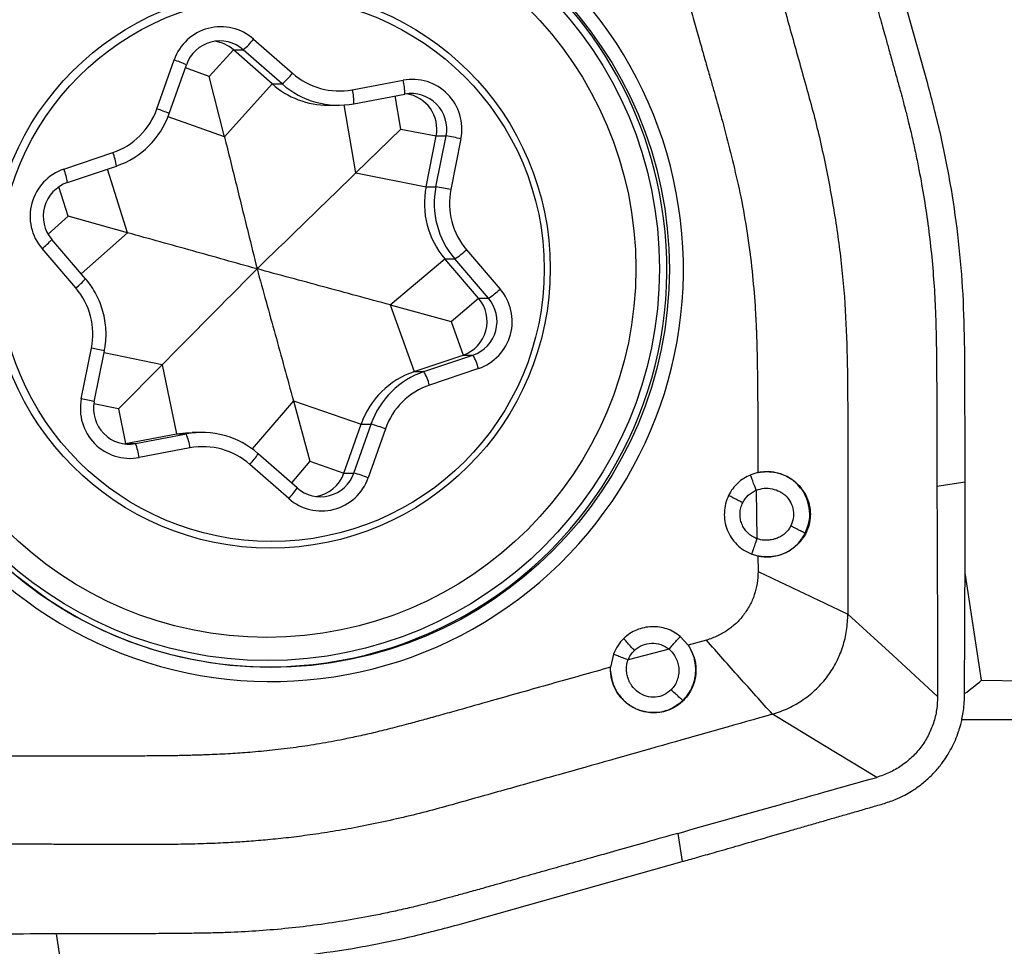
# Model space of a CAD drawing. Units: millimetres. Extents: x 5 to 292, y 5 to 205.
# Drawn here: x 34 to 41, y 94 to 100 of the extents above; entities that cross this region are included whole.
import ezdxf

# ---------------------------------------------------------------- set-up
doc = ezdxf.new("R2010")
doc.units = ezdxf.units.MM
doc.layers.add('DÜNNE_LINIE', color=7, linetype='Continuous')
doc.styles.add('SLDTEXTSTYLE1', font='TXT', dxfattribs={"width": 0.75})
doc.dimstyles.new('SLDDIMSTYLE2', dxfattribs={"dimtxt": 3, "dimasz": 3, "dimexe": 0, "dimexo": 0.0625, "dimgap": 0.75, "dimtad": 1, "dimdec": 0, "dimrnd": 1e-09, "dimzin": 12, "dimdsep": 46, "dimtxsty": 'SLDTEXTSTYLE1', "dimsah": 1, "dimcen": 0.09, "dimadec": 0, "dimazin": 3, "dimtfac": 1, "dimtofl": 0, "dimtmove": 0, "dimatfit": 3, "dimfxl": 1, "dimfrac": 2, "dimtolj": 1, "dimtzin": 12, "dimarcsym": 0})

# ---------------------------------------------------------------- blocks, each defined once
blk = doc.blocks.new('_D_2')
at = {"layer": 'DÜNNE_LINIE', "color": 7}
for p, q in [((30.8079, 97.9173), (30.8079, 83.9021)), ((65.5186, 94.0781), (65.5186, 83.9021)), ((30.8079, 84.9021), (65.5186, 84.9021))]:
    blk.add_line(p, q, dxfattribs=at)
for points in [[(30.8079, 84.9021), (33.8079, 84.1521), (33.8079, 85.6521)], [(65.5186, 84.9021), (62.5186, 85.6521), (62.5186, 84.1521)]]:
    blk.add_solid(points, dxfattribs=at)
at = {"layer": 'DÜNNE_LINIE', "color": 7, "char_height": 3, "attachment_point": 1, "style": 'SLDTEXTSTYLE1'}
for s, insert in [('35', (48.3424, 88.7693, -0.5024)), ('NL=', (41.1133, 88.7693, -0.5024))]:
    blk.add_mtext(s, dxfattribs=dict(at, insert=insert))

msp = doc.modelspace()

# ---------------------------------------------------------------- linework, layer by layer
at = {"color": 7, "linetype": 'Continuous', "lineweight": 30}
for p, q in [((40.2848, 99.6552), (39.8413, 101.2372)), ((35.5392, 99.9694), (35.8127, 99.7285)), ((35.2273, 99.7065), (35.3966, 99.8943)), ((35.3966, 99.8943), (35.4664, 99.8943)), ((35.6701, 99.6534), (35.3966, 99.8943)), ((35.7399, 99.6534), (35.4664, 99.8943)), ((34.8586, 99.4781), (34.9793, 99.8225)), ((34.946, 99.445), (35.0667, 99.7894)), ((35.2273, 99.7065), (35.0589, 99.767)), ((35.334, 99.2804), (35.2273, 99.7065)), ((36.234, 99.6127), (36.5919, 99.6801)), ((35.334, 99.2804), (35.6701, 99.6534)), ((35.6701, 99.6534), (35.7399, 99.6534)), ((36.2456, 99.5145), (36.6034, 99.5819)), ((36.575, 99.3362), (36.5357, 99.5691)), ((36.0652, 99.5041), (36.1349, 99.5041)), ((34.946, 99.445), (34.9458, 99.445)), ((36.2579, 99.0265), (36.575, 99.3362)), ((36.575, 99.3362), (36.8242, 99.2872)), ((36.7528, 98.9293), (36.8242, 99.2872)), ((36.8226, 98.9293), (36.894, 99.2872)), ((36.8242, 99.2872), (36.894, 99.2872)), ((36.9988, 99.2676), (36.9274, 98.9097)), ((34.2031, 99.0532), (34.548, 99.1702)), ((34.2282, 98.9585), (34.5731, 99.0755)), ((34.5731, 99.0755), (34.573, 99.0755)), ((36.2579, 99.0265), (36.7528, 98.9293)), ((34.2336, 98.7217), (34.1679, 98.9285)), ((34.2282, 98.9585), (34.2281, 98.9585)), ((36.7528, 98.9293), (36.8226, 98.9293)), ((34.2336, 98.7217), (34.092, 98.5967)), ((34.6527, 98.6052), (34.2336, 98.7217)), ((34.1191, 98.5587), (34.1188, 98.5588)), ((34.3562, 98.2818), (34.1191, 98.5587)), ((34.2872, 98.2168), (34.0501, 98.4937)), ((37.038, 98.486), (37.2752, 98.209)), ((36.5006, 98.0975), (36.8856, 98.4209)), ((36.8856, 98.4209), (36.9554, 98.4209)), ((37.1228, 98.1439), (36.8856, 98.4209)), ((37.1925, 98.1439), (36.9554, 98.4209)), ((36.9289, 97.9811), (37.1228, 98.1439)), ((37.1228, 98.1439), (37.1925, 98.1439)), ((36.5006, 98.0975), (36.6686, 97.6273)), ((36.5006, 98.0975), (36.9289, 97.9811)), ((36.9289, 97.9811), (37.0135, 97.7443)), ((34.3265, 97.4352), (34.3979, 97.7931)), ((34.4176, 97.4156), (34.489, 97.7735)), ((36.6686, 97.6273), (37.0135, 97.7443)), ((36.7384, 97.6273), (37.0833, 97.7443)), ((37.0135, 97.7443), (37.0833, 97.7443)), ((40.5485, 96.8517), (40.5453, 97.7854)), ((34.8953, 97.6762), (34.5875, 97.3666)), ((34.8953, 97.6762), (34.9961, 97.1883)), ((36.6686, 97.6273), (36.7384, 97.6273)), ((37.1222, 97.6495), (36.7773, 97.5325)), ((34.5875, 97.3666), (34.415, 97.4018)), ((34.4176, 97.4156), (34.4174, 97.4156)), ((35.8193, 97.4223), (35.9352, 96.9963)), ((35.8193, 97.4223), (36.2958, 97.2578)), ((34.5875, 97.3666), (34.6382, 97.1209)), ((36.1751, 96.9134), (36.2958, 97.2578)), ((36.2449, 96.9134), (36.3656, 97.2578)), ((36.2958, 97.2578), (36.3656, 97.2578)), ((34.6382, 97.1209), (34.9961, 97.1883)), ((34.708, 97.1209), (35.0658, 97.1883)), ((34.9961, 97.1883), (35.0658, 97.1883)), ((35.1764, 97.1986), (35.1066, 97.1986)), ((36.4666, 97.2246), (36.346, 96.8803)), ((34.6271, 97.119), (34.6382, 97.1209)), ((34.6382, 97.1209), (34.708, 97.1209)), ((35.0912, 97.09), (34.7334, 97.0226)), ((35.5714, 97.0494), (35.5717, 97.0493)), ((35.8452, 96.8084), (35.5717, 97.0493)), ((35.7861, 96.7333), (35.5126, 96.9742)), ((35.9352, 96.9963), (35.8052, 96.8437)), ((35.9352, 96.9963), (36.1751, 96.9134)), ((36.1751, 96.9134), (36.2449, 96.9134)), ((39.0886, 96.9162), (39.0383, 96.9006)), ((40.3491, 96.8211), (40.5485, 96.8517)), ((39.0773, 96.793), (39.0819, 96.4509)), ((39.0457, 96.3421), (39.0896, 96.3293)), ((39.0896, 96.3293), (39.0905, 96.2191)), ((40.6628, 95.4543), (40.5472, 96.2112)), ((38.5987, 95.7), (38.5428, 95.7617)), ((38.7271, 95.7361), (38.5987, 95.7)), ((38.4638, 95.6723), (38.1752, 95.5966)), ((38.0717, 95.6381), (38.0524, 95.5459)), ((40.5249, 95.1781), (65.3454, 95.1781)), ((38.525, 94.3756), (38.5554, 94.1765)), ((36.9773, 93.7319), (38.5554, 94.1765)), ((34.1501, 93.6675), (34.1806, 93.4676))]:
    msp.add_line(p, q, dxfattribs=at)
at = {"color": 8, "linetype": 'Continuous', "lineweight": 30}
for p, q in [((36.2579, 99.0265), (36.1772, 99.5056)), ((35.334, 99.2804), (34.9375, 99.4229)), ((34.6527, 98.6052), (34.51, 99.0541)), ((34.6527, 98.6052), (34.326, 98.317)), ((34.8953, 97.6762), (34.4862, 97.7598)), ((35.8193, 97.4223), (35.5301, 97.0827))]:
    msp.add_line(p, q, dxfattribs=at)
at = {"color": 7, "linetype": 'Continuous', "lineweight": 30, "flags": 128}
for points in [[(34.9961, 97.1883), (35.0633, 97.197), (35.1066, 97.1986)], [(39.7225, 95.9202), (40.0384, 95.6303), (40.3543, 95.3404)], [(39.925, 94.7701), (39.5581, 94.9923), (39.1911, 95.2145)]]:
    msp.add_lwpolyline(points, dxfattribs=at)
at = {"color": 7, "linetype": 'Continuous', "lineweight": 30}
for centre, radius in [((35.6603, 98.3498), 2.8055), ((35.6362, 98.3525), 2.7601), ((35.6319, 98.3532), 2.5979), ((35.6584, 98.3531), 1.9688), ((35.6659, 98.35), 1.919)]:
    msp.add_circle(centre, radius, dxfattribs=at)
for centre, radius, start, end in [((35.6618, 98.3567), 2.9012, 8.61361, 188.82823), ((35.3087, 99.7076), 0.3488, 48.63972, 160.77127), ((35.3017, 99.7072), 0.2492, 48.64622, 160.7648), ((35.2319, 99.7074), 0.2491, 48.61796, 81.93518), ((35.0992, 100.323), 0.5645, 310.57618, 321.21142), ((35.3728, 100.0821), 0.5644, 310.57566, 321.21195), ((36.1419, 100.1021), 0.4979, 228.61119, 280.65987), ((36.656, 99.3365), 0.3496, 348.63302, 100.56974), ((36.2499, 99.5905), 0.3535, 358.60082, 14.68933), ((36.0653, 100.1019), 0.5977, 228.61676, 269.98957), ((36.135, 100.1017), 0.5975, 228.61125, 280.65983), ((35.8921, 99.5231), 0.3535, 358.60038, 14.68977), ((36.6492, 99.3364), 0.2497, 348.62076, 100.58196), ((36.5792, 99.3363), 0.2499, 348.65679, 81.87069), ((34.3873, 99.643), 0.4994, 288.76792, 340.71428), ((34.3802, 99.6429), 0.5992, 288.76792, 340.71421), ((36.5223, 97.0097), 2.3076, 78.08452, 80.73188), ((34.3161, 98.7216), 0.3503, 108.82335, 220.59031), ((34.3088, 98.7216), 0.2502, 108.82901, 220.5846), ((37.3423, 98.8117), 0.601, 168.71685, 220.55715), ((37.412, 98.8117), 0.601, 168.71685, 220.55715), ((36.4509, 96.6514), 2.308, 78.08468, 80.73163), ((37.4186, 98.8117), 0.5009, 168.71684, 220.55725), ((35.6635, 98.346), 2.9012, 188.61362, 8.82823), ((36.5867, 98.9738), 0.6645, 303.69304, 312.77687), ((33.9067, 97.8911), 0.5009, 348.71693, 40.5571), ((37.0092, 97.9811), 0.3503, 288.82331, 40.59034), ((36.8239, 98.6968), 0.6645, 303.69306, 312.77724), ((36.9327, 97.9811), 0.2502, 288.82897, 40.5847), ((37.0025, 97.9811), 0.2502, 288.82897, 40.5847), ((36.7213, 97.54), 0.4156, 15.27873, 29.4337), ((36.8614, 97.0599), 0.5992, 108.76797, 160.7143), ((36.9312, 97.0599), 0.5993, 108.76804, 160.71416), ((36.3764, 97.423), 0.4156, 15.27835, 29.43388), ((36.938, 97.0597), 0.4994, 108.76794, 160.71422), ((34.6693, 97.3663), 0.3496, 168.63302, 280.5697), ((34.6622, 97.3663), 0.2497, 168.62078, 280.58198), ((35.9944, 95.9548), 1.3548, 69.59787, 74.09831), ((35.1764, 96.6011), 0.5975, 48.61124, 100.6598), ((34.7061, 97.0429), 0.388, 6.97492, 22.00763), ((34.3483, 96.9755), 0.388, 6.9748, 22.00776), ((35.1834, 96.6007), 0.4979, 48.61127, 100.65988), ((36.0096, 96.9955), 0.2492, 228.64623, 340.76464), ((35.9396, 96.9958), 0.2495, 278.09525, 340.72489), ((35.8737, 95.6106), 1.3547, 69.59759, 74.09844), ((36.0166, 96.9952), 0.3488, 228.63971, 340.7713), ((35.6532, 98.3444), 2.7976, 221.38033, 245.20885)]:
    msp.add_arc(centre, radius, start, end, dxfattribs=at)
at = {"color": 8, "linetype": 'Continuous', "lineweight": 30}
for centre, radius, start, end in [((35.6501, 98.358), 2.7966, 9.16331, 114.55214), ((34.6898, 98.9255), 0.9425, 66.43136, 72.11408), ((34.5691, 98.581), 0.9426, 66.43158, 72.11386), ((34.2088, 99.0294), 0.3672, 7.20861, 22.54221), ((33.8639, 98.9124), 0.3672, 7.20879, 22.54216), ((35.6496, 98.3475), 2.7988, 245.30396, 9.37478), ((33.7456, 98.8858), 0.4964, 307.83786, 318.79719), ((33.9827, 98.6088), 0.4965, 307.83846, 318.79719), ((34.1116, 96.2372), 1.582, 76.19945, 79.57432), ((34.04, 95.8781), 1.5833, 76.20082, 79.57294), ((35.2001, 97.2812), 0.438, 315.51011, 328.031), ((35.4736, 97.0403), 0.438, 315.51011, 328.031)]:
    msp.add_arc(centre, radius, start, end, dxfattribs=at)
at = {"color": 7, "linetype": 'Continuous', "lineweight": 30}
for centre, major_axis, ratio, start_param, end_param in [((42.0972, 103.0781), (19.8953, -7.8242), 0.054873, 4.608998, 5.987391), ((38.751, 103.0781), (-1.3973, 7.8859), 0.338213, 3.29679, 3.346928), ((70.2729, 103.0781), (112.9753, 0), 0.069927, 4.447198, 4.619304)]:
    msp.add_ellipse(centre, major_axis=major_axis, ratio=ratio, start_param=start_param, end_param=end_param, dxfattribs=at)
for points, knots in [([(38.7965, 101.8838), (38.8651, 101.6404), (39.0025, 101.1535), (39.1741, 100.5449), (39.3108, 100.0576), (39.4126, 99.6918), (39.515, 99.3258), (39.5653, 99.0774), (39.5905, 98.9532)], [0, 0, 0, 0, 0.249818, 0.499715, 0.624711, 0.74976, 0.874852, 1, 1, 1, 1]), ([(39.6427, 101.2067), (39.6638, 101.1317), (39.7042, 100.9882), (39.7621, 100.7824), (39.8145, 100.5958), (39.8616, 100.4284), (39.8993, 100.2943), (39.9286, 100.1899), (39.9506, 100.1115), (39.9702, 100.0413), (39.9902, 99.9701), (40.0132, 99.8879), (40.0403, 99.7906), (40.0679, 99.6908), (40.0924, 99.6014), (40.1123, 99.528), (40.1312, 99.4562), (40.1525, 99.3714), (40.1766, 99.2696), (40.2008, 99.1592), (40.2293, 99.0177), (40.2601, 98.8448), (40.2899, 98.6398), (40.3134, 98.4343), (40.3304, 98.2303), (40.3392, 98.0561), (40.3431, 97.9061), (40.3455, 97.772), (40.347, 97.6221), (40.3477, 97.4635), (40.3484, 97.3022), (40.3488, 97.1418), (40.3491, 96.9815), (40.3491, 96.8746), (40.3491, 96.8211)], [0, 0, 0, 0, 0.052287, 0.100111, 0.143473, 0.182371, 0.216807, 0.236936, 0.255153, 0.271456, 0.285845, 0.304804, 0.328719, 0.353608, 0.374345, 0.390929, 0.404647, 0.424163, 0.449586, 0.474866, 0.500007, 0.546422, 0.592728, 0.63897, 0.685194, 0.73011, 0.755943, 0.785929, 0.82007, 0.856527, 0.892395, 0.928263, 0.964132, 1, 1, 1, 1]), ([(38.3425, 101.1364), (38.3776, 101.013), (38.4468, 100.7701), (38.5225, 100.5042), (38.5697, 100.339), (38.5892, 100.2705), (38.6086, 100.2024), (38.6279, 100.1348), (38.6471, 100.0677), (38.6709, 99.9845), (38.6982, 99.8886), (38.7291, 99.7804), (38.7572, 99.682), (38.7817, 99.596), (38.8011, 99.5277), (38.8154, 99.4771), (38.8283, 99.4313), (38.8431, 99.3766), (38.874, 99.2601), (38.9179, 99.0851), (38.9518, 98.9351), (38.9691, 98.8586)], [0, 0, 0, 0, 0.162969, 0.320655, 0.351009, 0.381158, 0.411104, 0.440846, 0.470384, 0.499718, 0.550682, 0.597022, 0.64267, 0.680521, 0.710574, 0.73283, 0.747287, 0.770975, 0.804774, 0.900403, 1, 1, 1, 1]), ([(40.5453, 97.7854), (40.5425, 97.9143), (40.5371, 98.1686), (40.5049, 98.5445), (40.4535, 98.9145), (40.3817, 99.2847), (40.3174, 99.5306), (40.2848, 99.6552)], [0, 0, 0, 0, 0.204246, 0.402835, 0.597426, 0.795852, 1, 1, 1, 1]), ([(35.334, 99.2804), (35.3621, 99.1677), (35.4183, 98.9422), (35.4942, 98.6332), (35.5423, 98.4365), (35.5632, 98.3514)], [0, 0, 0, 0, 0.361513, 0.723508, 1, 1, 1, 1]), ([(35.5632, 98.3514), (35.6786, 98.4633), (35.8518, 98.6312), (36.0835, 98.8564), (36.1998, 98.9698), (36.2579, 99.0265)], [0, 0, 0, 0, 0.499701, 0.749771, 1, 1, 1, 1]), ([(39.5905, 98.9532), (39.6122, 98.8285), (39.6557, 98.5791), (39.6974, 98.2013), (39.7172, 97.8217), (39.7222, 97.3147), (39.7235, 96.6809), (39.7228, 96.1738), (39.7225, 95.9202)], [0, 0, 0, 0, 0.12486, 0.249759, 0.374684, 0.499719, 0.749831, 1, 1, 1, 1]), ([(38.9691, 98.8586), (38.9849, 98.7731), (39.0171, 98.5992), (39.0486, 98.3425), (39.0641, 98.1605), (39.0707, 98.0571), (39.0727, 98.0243), (39.0745, 97.9914), (39.0761, 97.9583), (39.0776, 97.9251), (39.0799, 97.8696), (39.0825, 97.7835), (39.0848, 97.6584), (39.0867, 97.5083), (39.0879, 97.3332), (39.0886, 97.133), (39.0886, 96.9912), (39.0886, 96.9162)], [0, 0, 0, 0, 0.133689, 0.272042, 0.39788, 0.414653, 0.431495, 0.448407, 0.465388, 0.48244, 0.499563, 0.550865, 0.615004, 0.691984, 0.78181, 0.884481, 1, 1, 1, 1]), ([(35.5632, 98.3514), (35.4126, 98.3934), (35.1866, 98.4566), (34.8828, 98.5413), (34.7294, 98.5839), (34.6527, 98.6052)], [0, 0, 0, 0, 0.499701, 0.749771, 1, 1, 1, 1]), ([(35.5632, 98.3514), (35.4528, 98.2395), (35.2871, 98.0716), (35.0643, 97.8463), (34.9517, 97.7329), (34.8953, 97.6762)], [0, 0, 0, 0, 0.499701, 0.749771, 1, 1, 1, 1]), ([(35.5632, 98.3514), (35.6059, 98.1974), (35.67, 97.9664), (35.7554, 97.6564), (35.798, 97.5004), (35.8193, 97.4223)], [0, 0, 0, 0, 0.499701, 0.749771, 1, 1, 1, 1]), ([(36.5006, 98.0975), (36.4222, 98.1188), (36.2654, 98.1614), (35.9527, 98.2461), (35.719, 98.3092), (35.5632, 98.3514)], [0, 0, 0, 0, 0.249675, 0.499557, 1, 1, 1, 1]), ([(34.489, 97.7735), (34.4912, 97.7858), (34.4972, 97.8192), (34.5015, 97.8748), (34.4998, 97.9396), (34.4911, 98.0039), (34.4755, 98.0669), (34.4533, 98.1278), (34.4245, 98.1859), (34.3921, 98.2376), (34.3674, 98.2681), (34.3562, 98.2818)], [0, 0, 0, 0, 0.068506, 0.187601, 0.306737, 0.425875, 0.545013, 0.664149, 0.783283, 0.902412, 1, 1, 1, 1]), ([(39.0383, 96.9006), (39.0216, 96.8928), (38.9888, 96.8774), (38.9461, 96.8439), (38.9096, 96.8036), (38.892, 96.7718), (38.883, 96.7557)], [0, 0, 0, 0, 0.253946, 0.499651, 0.745537, 1, 1, 1, 1]), ([(39.0773, 96.793), (39.0736, 96.8023), (39.0644, 96.8256), (39.0522, 96.8585), (39.0433, 96.8838), (39.039, 96.8972), (39.0385, 96.8996), (39.0383, 96.9006)], [0, 0, 0, 0, 0.215118, 0.539751, 0.836344, 0.934668, 1, 1, 1, 1]), ([(39.0886, 96.9162), (39.0891, 96.9163), (39.09, 96.9164), (39.0909, 96.9166), (39.0913, 96.9167)], [0, 0, 0, 0, 0.499964, 1, 1, 1, 1]), ([(39.4221, 96.4889), (39.4322, 96.5138), (39.4528, 96.5644), (39.4565, 96.6488), (39.4422, 96.7115), (39.4251, 96.7513), (39.4149, 96.7709), (39.4031, 96.7899), (39.3828, 96.8178), (39.3513, 96.8507), (39.3071, 96.8822), (39.2626, 96.9036), (39.2093, 96.9196), (39.1514, 96.9259), (39.1092, 96.9195), (39.0913, 96.9167)], [0, 0, 0, 0, 0.119169, 0.242609, 0.370225, 0.402879, 0.435789, 0.468951, 0.502365, 0.590146, 0.670587, 0.743713, 0.809546, 0.919201, 1, 1, 1, 1]), ([(39.0913, 96.9167), (39.1113, 96.9197), (39.1528, 96.9258), (39.218, 96.9186), (39.2724, 96.9008), (39.3145, 96.8783), (39.3553, 96.8498), (39.3971, 96.8072), (39.4279, 96.7562), (39.4444, 96.714), (39.4527, 96.682), (39.4585, 96.6435), (39.4588, 96.594), (39.4461, 96.5306), (39.4154, 96.4635), (39.3645, 96.4015), (39.2984, 96.355), (39.2276, 96.3289), (39.1605, 96.3198), (39.1186, 96.325), (39.099, 96.3274)], [0, 0, 0, 0, 0.056915, 0.117814, 0.182787, 0.216892, 0.252058, 0.322337, 0.383213, 0.418535, 0.449579, 0.476324, 0.527975, 0.588158, 0.656778, 0.733693, 0.81132, 0.881497, 0.944353, 1, 1, 1, 1]), ([(40.5432, 95.3467), (40.5433, 95.3656), (40.5435, 95.4033), (40.5438, 95.4599), (40.544, 95.5164), (40.5443, 95.573), (40.5445, 95.6296), (40.5447, 95.6791), (40.5448, 95.727), (40.5451, 95.7826), (40.5455, 95.8625), (40.546, 95.9706), (40.5467, 96.1074), (40.5475, 96.2577), (40.5481, 96.4069), (40.5485, 96.54), (40.5487, 96.6577), (40.5487, 96.7599), (40.5486, 96.8228), (40.5485, 96.8517)], [0, 0, 0, 0, 0.0375999, 0.0751977, 0.1127932, 0.1503869, 0.1879782, 0.2255677, 0.2490989, 0.2833818, 0.3364595, 0.4083315, 0.4989981, 0.6092447, 0.707977, 0.7964162, 0.8745638, 0.9424237, 1, 1, 1, 1]), ([(38.883, 96.7557), (38.875, 96.7364), (38.8591, 96.6977), (38.8508, 96.6352), (38.8541, 96.5725), (38.8707, 96.5122), (38.8997, 96.4564), (38.9397, 96.4084), (38.9885, 96.368), (39.0265, 96.3508), (39.0457, 96.3421)], [0, 0, 0, 0, 0.12494, 0.250336, 0.374849, 0.500268, 0.622658, 0.749894, 0.873668, 1, 1, 1, 1]), ([(38.982, 96.7042), (38.9731, 96.7087), (38.9508, 96.7199), (38.9203, 96.7356), (38.8973, 96.7477), (38.8856, 96.7541), (38.8837, 96.7553), (38.8829, 96.7557)], [0, 0, 0, 0, 0.21563, 0.540297, 0.836526, 0.934722, 1, 1, 1, 1]), ([(38.982, 96.7042), (38.9937, 96.7234), (39.0173, 96.7619), (39.0573, 96.7826), (39.0773, 96.793)], [0, 0, 0, 0, 0.499469, 1, 1, 1, 1]), ([(39.0773, 96.793), (39.0956, 96.7985), (39.1323, 96.8097), (39.1902, 96.8045), (39.235, 96.7881), (39.2633, 96.7708), (39.2764, 96.7607), (39.2826, 96.7554), (39.2857, 96.7526), (39.2872, 96.7512), (39.288, 96.7505), (39.2883, 96.7502), (39.2885, 96.75), (39.2886, 96.7499), (39.2887, 96.7499), (39.2887, 96.7499), (39.2887, 96.7498), (39.2888, 96.7497), (39.2899, 96.7487), (39.3027, 96.735), (39.324, 96.7036), (39.3405, 96.6508), (39.3418, 96.5932), (39.3282, 96.5579), (39.3214, 96.5403)], [0, 0, 0, 0, 0.126195, 0.252365, 0.377598, 0.440135, 0.471386, 0.487009, 0.494821, 0.498727, 0.50068, 0.501657, 0.502145, 0.502389, 0.50251, 0.502571, 0.502603, 0.502633, 0.503774, 0.512531, 0.626578, 0.75135, 0.875756, 1, 1, 1, 1]), ([(40.3491, 96.8211), (40.35, 96.5743), (40.3519, 96.0808), (40.3535, 95.5872), (40.3543, 95.3404)], [0, 0, 0, 0, 0.500042, 1, 1, 1, 1]), ([(39.0819, 96.4509), (39.0699, 96.4562), (39.0464, 96.4667), (39.0164, 96.4907), (38.9923, 96.5204), (38.9748, 96.5543), (38.9643, 96.5916), (38.9622, 96.63), (38.9672, 96.6686), (38.977, 96.6923), (38.982, 96.7042)], [0, 0, 0, 0, 0.128567, 0.25109, 0.373117, 0.500262, 0.622555, 0.749887, 0.873715, 1, 1, 1, 1]), ([(39.3214, 96.5403), (39.3084, 96.5209), (39.2921, 96.4967), (39.2643, 96.4758), (39.2496, 96.4666), (39.2341, 96.4588), (39.216, 96.4518), (39.1966, 96.4458), (39.1737, 96.4412), (39.1445, 96.4387), (39.1125, 96.4412), (39.0905, 96.4481), (39.0819, 96.4509)], [0, 0, 0, 0, 0.249215, 0.311826, 0.374359, 0.436777, 0.499033, 0.584192, 0.657166, 0.750489, 0.901912, 1, 1, 1, 1]), ([(39.099, 96.3274), (39.1141, 96.3254), (39.1448, 96.3212), (39.1923, 96.3241), (39.2405, 96.3343), (39.2866, 96.3527), (39.3291, 96.3781), (39.3661, 96.4096), (39.3982, 96.4465), (39.4141, 96.4748), (39.4221, 96.4889)], [0, 0, 0, 0, 0.117887, 0.240269, 0.367181, 0.498661, 0.623788, 0.749053, 0.874457, 1, 1, 1, 1]), ([(39.4221, 96.4889), (39.4209, 96.4895), (39.418, 96.491), (39.4048, 96.4978), (39.381, 96.5099), (39.3508, 96.5253), (39.3298, 96.536), (39.3214, 96.5403)], [0, 0, 0, 0, 0.06581, 0.165694, 0.463801, 0.786343, 1, 1, 1, 1]), ([(39.0819, 96.4509), (39.0784, 96.4414), (39.0698, 96.4178), (39.0585, 96.3845), (39.0502, 96.359), (39.0463, 96.3456), (39.0459, 96.3431), (39.0457, 96.3421)], [0, 0, 0, 0, 0.216096, 0.540685, 0.836543, 0.934679, 1, 1, 1, 1]), ([(39.099, 96.3274), (39.0974, 96.3277), (39.0943, 96.3283), (39.0911, 96.3289), (39.0896, 96.3293)], [0, 0, 0, 0, 0.5000071, 1, 1, 1, 1]), ([(39.0905, 96.2191), (39.0891, 96.191), (39.0863, 96.1358), (39.0659, 96.0557), (39.0334, 95.9805), (38.9896, 95.9126), (38.9366, 95.8531), (38.8751, 95.8039), (38.805, 95.7636), (38.7535, 95.7454), (38.7271, 95.7361)], [0, 0, 0, 0, 0.129618, 0.255132, 0.379901, 0.507342, 0.627333, 0.74738, 0.87063, 1, 1, 1, 1]), ([(39.0905, 96.2191), (39.1432, 96.194), (39.2485, 96.1439), (39.4068, 96.0689), (39.565, 95.9942), (39.67, 95.9449), (39.7225, 95.9202)], [0, 0, 0, 0, 0.250031, 0.500008, 0.749986, 1, 1, 1, 1]), ([(39.1911, 95.2146), (39.2294, 95.2275), (39.3058, 95.2534), (39.4103, 95.3153), (39.5035, 95.3914), (39.5823, 95.4811), (39.6446, 95.5818), (39.6891, 95.6903), (39.7173, 95.804), (39.7208, 95.8815), (39.7225, 95.9202)], [0, 0, 0, 0, 0.127859, 0.2553911, 0.3821324, 0.5076571, 0.6318045, 0.7550505, 0.8777166, 1, 1, 1, 1]), ([(38.5428, 95.7617), (38.5279, 95.7728), (38.4987, 95.7947), (38.4487, 95.8169), (38.3959, 95.8296), (38.3416, 95.8327), (38.2872, 95.8257), (38.2353, 95.8093), (38.1863, 95.7838), (38.1586, 95.7601), (38.1446, 95.7481)], [0, 0, 0, 0, 0.127665, 0.250768, 0.373481, 0.500019, 0.623365, 0.749482, 0.873318, 1, 1, 1, 1]), ([(38.1446, 95.7481), (38.1294, 95.7318), (38.0991, 95.6991), (38.0808, 95.6584), (38.0717, 95.6381)], [0, 0, 0, 0, 0.5002739, 1, 1, 1, 1]), ([(38.2198, 95.6641), (38.2129, 95.6714), (38.1958, 95.6896), (38.1726, 95.7153), (38.1552, 95.735), (38.1464, 95.7454), (38.1451, 95.7473), (38.1446, 95.7481)], [0, 0, 0, 0, 0.215631, 0.540299, 0.836529, 0.934724, 1, 1, 1, 1]), ([(38.2198, 95.6641), (38.2376, 95.678), (38.273, 95.7056), (38.34, 95.7183), (38.4078, 95.7104), (38.445, 95.6851), (38.4638, 95.6723)], [0, 0, 0, 0, 0.250859, 0.500005, 0.747468, 1, 1, 1, 1]), ([(38.4638, 95.6723), (38.4703, 95.68), (38.4866, 95.6994), (38.5106, 95.7268), (38.5294, 95.7478), (38.5398, 95.7589), (38.542, 95.7609), (38.5428, 95.7617)], [0, 0, 0, 0, 0.215207, 0.539844, 0.836374, 0.934676, 1, 1, 1, 1]), ([(39.1911, 95.2146), (39.1525, 95.2576), (39.0753, 95.3438), (38.959, 95.4741), (38.8427, 95.6049), (38.7657, 95.6924), (38.7271, 95.7361)], [0, 0, 0, 0, 0.250004, 0.500003, 0.749991, 1, 1, 1, 1]), ([(38.613, 95.677), (38.6219, 95.6588), (38.6408, 95.6199), (38.6542, 95.5517), (38.652, 95.4744), (38.6281, 95.3955), (38.584, 95.3267), (38.5281, 95.2764), (38.4778, 95.2491), (38.439, 95.2357), (38.4045, 95.2274), (38.3597, 95.2227), (38.3016, 95.2272), (38.2496, 95.2423), (38.2066, 95.2633), (38.1634, 95.2916), (38.1179, 95.3358), (38.0808, 95.3955), (38.0639, 95.4427), (38.0569, 95.4753), (38.0537, 95.4959), (38.0528, 95.5106), (38.0523, 95.5185)], [0, 0, 0, 0, 0.05546, 0.118154, 0.188211, 0.265785, 0.342115, 0.410549, 0.470931, 0.498104, 0.523223, 0.568185, 0.621121, 0.681936, 0.715319, 0.751772, 0.823318, 0.88697, 0.942862, 0.959808, 0.978177, 1, 1, 1, 1]), ([(38.1752, 95.5966), (38.1808, 95.6091), (38.192, 95.634), (38.2105, 95.6541), (38.2198, 95.6641)], [0, 0, 0, 0, 0.500897, 1, 1, 1, 1]), ([(38.4638, 95.6723), (38.4733, 95.6631), (38.4925, 95.6447), (38.5133, 95.6103), (38.5274, 95.5727), (38.5336, 95.5329), (38.5319, 95.4927), (38.522, 95.4538), (38.5047, 95.4175), (38.4873, 95.3974), (38.4786, 95.3874)], [0, 0, 0, 0, 0.124286, 0.248986, 0.374049, 0.49939, 0.624862, 0.750205, 0.875277, 1, 1, 1, 1]), ([(38.5609, 95.3122), (38.5722, 95.3243), (38.5948, 95.3486), (38.6177, 95.3866), (38.6332, 95.422), (38.643, 95.4536), (38.6499, 95.4891), (38.6527, 95.53), (38.649, 95.5769), (38.6372, 95.6277), (38.6213, 95.6601), (38.613, 95.677)], [0, 0, 0, 0, 0.125622, 0.251099, 0.334714, 0.418253, 0.501709, 0.608543, 0.727203, 0.857688, 1, 1, 1, 1]), ([(38.5987, 95.7), (38.6011, 95.6961), (38.6059, 95.6885), (38.6106, 95.6808), (38.613, 95.677)], [0, 0, 0, 0, 0.500063, 1, 1, 1, 1]), ([(38.1752, 95.5966), (38.1659, 95.6002), (38.1426, 95.6092), (38.1108, 95.6219), (38.0867, 95.6317), (38.0745, 95.6368), (38.0725, 95.6377), (38.0717, 95.6381)], [0, 0, 0, 0, 0.215934, 0.540559, 0.836548, 0.934699, 1, 1, 1, 1]), ([(38.4786, 95.3874), (38.4622, 95.3739), (38.4295, 95.3469), (38.3662, 95.3315), (38.3021, 95.3381), (38.244, 95.3665), (38.2088, 95.4026), (38.1904, 95.4322), (38.182, 95.4496), (38.1736, 95.4713), (38.1657, 95.5014), (38.163, 95.5392), (38.1673, 95.5724), (38.1731, 95.5903), (38.1752, 95.5966)], [0, 0, 0, 0, 0.124769, 0.249302, 0.374083, 0.49921, 0.624308, 0.666066, 0.705144, 0.73862, 0.803326, 0.888688, 0.960952, 1, 1, 1, 1]), ([(38.0524, 95.5459), (37.9823, 95.5261), (37.8419, 95.4866), (37.6314, 95.4271), (37.421, 95.3677), (37.2038, 95.3063), (37.015, 95.2528), (36.859, 95.2092), (36.7473, 95.1783), (36.6352, 95.1477), (36.5197, 95.1172), (36.3979, 95.0871), (36.2815, 95.0602), (36.2055, 95.0445), (36.1686, 95.0369)], [0, 0, 0, 0, 0.112058, 0.224116, 0.336174, 0.448232, 0.570974, 0.637795, 0.697187, 0.74915, 0.81637, 0.880815, 0.942019, 1, 1, 1, 1]), ([(38.0523, 95.5185), (38.0523, 95.5231), (38.0524, 95.5322), (38.0524, 95.5413), (38.0524, 95.5459)], [0, 0, 0, 0, 0.500233, 1, 1, 1, 1]), ([(38.0523, 95.5185), (38.0556, 95.4908), (38.0625, 95.4342), (38.1023, 95.3564), (38.1615, 95.2919), (38.2363, 95.2474), (38.3201, 95.2255), (38.4067, 95.2286), (38.4917, 95.2557), (38.5377, 95.2932), (38.5609, 95.3122)], [0, 0, 0, 0, 0.120753, 0.246102, 0.372362, 0.497129, 0.619285, 0.743419, 0.870366, 1, 1, 1, 1]), ([(38.5609, 95.3122), (38.5598, 95.3129), (38.5572, 95.3148), (38.546, 95.3241), (38.5264, 95.3417), (38.5019, 95.3644), (38.4852, 95.3808), (38.4786, 95.3874)], [0, 0, 0, 0, 0.065479, 0.165149, 0.463252, 0.786129, 1, 1, 1, 1]), ([(40.3543, 95.3404), (40.3529, 95.3084), (40.3501, 95.2445), (40.3263, 95.151), (40.2893, 95.0623), (40.238, 94.9809), (40.174, 94.9092), (40.0991, 94.849), (40.0159, 94.8005), (39.9553, 94.7802), (39.925, 94.7701)], [0, 0, 0, 0, 0.125017, 0.250093, 0.375106, 0.499985, 0.624911, 0.749985, 0.875074, 1, 1, 1, 1]), ([(39.9684, 94.5833), (39.9977, 94.5928), (40.0503, 94.6098), (40.1169, 94.6417), (40.1646, 94.6689), (40.2021, 94.6933), (40.2351, 94.7174), (40.2684, 94.7445), (40.3, 94.7733), (40.3298, 94.8035), (40.3578, 94.835), (40.4013, 94.8897), (40.4546, 94.9737), (40.491, 95.0589), (40.5093, 95.1163), (40.5174, 95.1452), (40.5263, 95.1828), (40.5348, 95.2293), (40.5416, 95.285), (40.5427, 95.3252), (40.5432, 95.3467)], [0, 0, 0, 0, 0.090287, 0.162215, 0.215776, 0.250966, 0.293248, 0.335217, 0.376876, 0.418229, 0.459278, 0.500028, 0.622671, 0.748864, 0.76959, 0.798769, 0.8364, 0.882484, 0.937017, 1, 1, 1, 1]), ([(39.1911, 95.2146), (38.9483, 95.1457), (38.4626, 95.008), (37.8555, 94.836), (37.3694, 94.6989), (37.0044, 94.5969), (36.6393, 94.4942), (36.3915, 94.4438), (36.2676, 94.4185)], [0, 0, 0, 0, 0.249818, 0.499715, 0.624711, 0.74976, 0.874852, 1, 1, 1, 1]), ([(36.1686, 95.0369), (36.1136, 95.0264), (36.0037, 95.0055), (35.8379, 94.9804), (35.6742, 94.9603), (35.5201, 94.9459), (35.3724, 94.9359), (35.2662, 94.9307), (35.1941, 94.9279), (35.1592, 94.9267), (35.1238, 94.9256), (35.0879, 94.9246), (35.0515, 94.9237), (35.0146, 94.9229), (34.9629, 94.9219), (34.8879, 94.921), (34.781, 94.9203), (34.6479, 94.9198), (34.4886, 94.9196), (34.3588, 94.9195), (34.2698, 94.9196), (34.2298, 94.9196), (34.1918, 94.9196), (34.1526, 94.9196), (34.1124, 94.9196), (34.071, 94.9196), (34.0024, 94.9195), (33.9041, 94.9194), (33.8199, 94.9193), (33.7764, 94.9193)], [0, 0, 0, 0, 0.06995, 0.139832, 0.209708, 0.276076, 0.333351, 0.394718, 0.40906, 0.423608, 0.438365, 0.453329, 0.468501, 0.483881, 0.49947, 0.533135, 0.5777, 0.633165, 0.699529, 0.776794, 0.795448, 0.810866, 0.826736, 0.843057, 0.859829, 0.877052, 0.894726, 0.945657, 1, 1, 1, 1]), ([(38.525, 94.3756), (38.7485, 94.4387), (39.2151, 94.5704), (39.6818, 94.7017), (39.925, 94.7701)], [0, 0, 0, 0, 0.478972, 1, 1, 1, 1]), ([(38.5554, 94.1765), (38.5891, 94.1861), (38.665, 94.2076), (38.7912, 94.2437), (38.9426, 94.2871), (39.119, 94.3379), (39.2776, 94.3837), (39.4084, 94.4216), (39.5031, 94.4489), (39.5962, 94.4758), (39.6892, 94.5027), (39.7823, 94.5295), (39.8754, 94.5564), (39.9374, 94.5743), (39.9685, 94.5832)], [0, 0, 0, 0, 0.071376, 0.160571, 0.2675924, 0.3924446, 0.5351297, 0.6046094, 0.6705074, 0.7364063, 0.8023045, 0.868203, 0.9341018, 1, 1, 1, 1]), ([(36.2676, 94.4185), (36.2111, 94.4083), (36.101, 94.3883), (35.9396, 94.3644), (35.7869, 94.345), (35.6432, 94.33), (35.5086, 94.3187), (35.3719, 94.3098), (35.225, 94.303), (35.069, 94.2989), (34.9168, 94.2968), (34.7777, 94.2961), (34.6514, 94.296), (34.5281, 94.2964), (34.4041, 94.2971), (34.2756, 94.2976), (34.1491, 94.2982), (34.0244, 94.2986), (33.9074, 94.299), (33.6832, 94.2994), (33.4998, 94.3018), (33.3511, 94.3038)], [0, 0, 0, 0, 0.058926, 0.114744, 0.167393, 0.216828, 0.263021, 0.30596, 0.357379, 0.413955, 0.466001, 0.51357, 0.556726, 0.595531, 0.640083, 0.684029, 0.727319, 0.769937, 0.811876, 0.847415, 1, 1, 1, 1]), ([(38.525, 94.3756), (38.4502, 94.3544), (38.307, 94.3139), (38.1017, 94.2559), (37.9155, 94.2033), (37.7485, 94.1562), (37.6148, 94.1184), (37.5106, 94.089), (37.4324, 94.067), (37.3624, 94.0473), (37.2914, 94.0273), (37.2094, 94.0042), (37.1124, 93.9771), (37.0127, 93.9493), (36.9236, 93.9248), (36.8503, 93.9048), (36.7787, 93.8859), (36.6942, 93.8646), (36.5926, 93.8404), (36.4824, 93.8162), (36.3413, 93.7875), (36.1688, 93.7567), (35.9644, 93.7268), (35.7594, 93.7033), (35.5558, 93.6863), (35.3821, 93.6774), (35.2324, 93.6734), (35.0986, 93.6711), (34.9491, 93.6695), (34.7908, 93.6688), (34.63, 93.6682), (34.47, 93.6678), (34.3101, 93.6675), (34.2034, 93.6675), (34.1501, 93.6675)], [0, 0, 0, 0, 0.052287, 0.100111, 0.143473, 0.182371, 0.216807, 0.236936, 0.255153, 0.271456, 0.285845, 0.304804, 0.328718, 0.353608, 0.374345, 0.390929, 0.404647, 0.424163, 0.449586, 0.474865, 0.500007, 0.546422, 0.592728, 0.63897, 0.685194, 0.73011, 0.755943, 0.785929, 0.82007, 0.856527, 0.892395, 0.928263, 0.964132, 1, 1, 1, 1]), ([(35.1121, 93.4708), (35.2406, 93.4736), (35.4943, 93.479), (35.8693, 93.5113), (36.2383, 93.5629), (36.6077, 93.6348), (36.8529, 93.6992), (36.9773, 93.7319)], [0, 0, 0, 0, 0.2042462, 0.4028353, 0.5974256, 0.7958523, 1, 1, 1, 1]), ([(34.1501, 93.6675), (33.9039, 93.6665), (33.4115, 93.6647), (32.9192, 93.663), (32.673, 93.6622)], [0, 0, 0, 0, 0.500042, 1, 1, 1, 1])]:
    msp.add_open_spline(points, degree=3, knots=knots, dxfattribs=at)

# ---------------------------------------------------------------- dimensions: what is measured, and where the dimension line sits
at = {"layer": 'DÜNNE_LINIE', "color": 7}
dim = msp.add_linear_dim(base=(65.5186, 84.9021), p1=(30.8079, 98.9173), p2=(65.5186, 95.0781), text='NL=<>', dimstyle='SLDDIMSTYLE2', dxfattribs=at)
dim.commit()
dim.dimension.update_dxf_attribs({"geometry": '_D_2', "text_midpoint": (48.1633, 84.9021), "dimtype": 160})

doc.saveas('drawing.dxf')
